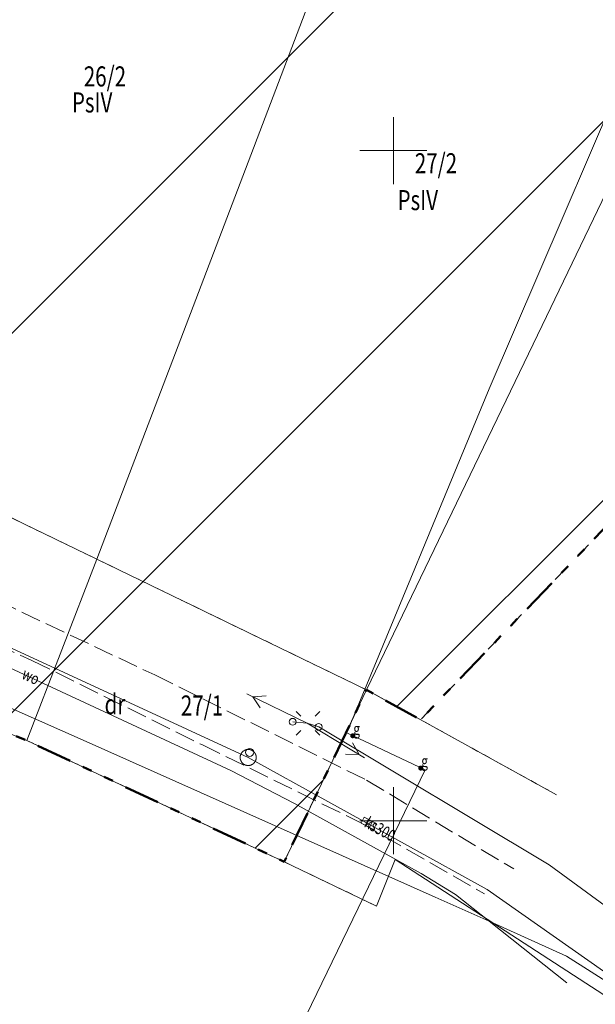
# Model space of a CAD drawing. Units: metres. Extents: x 6568180 to 6571132, y 5567980 to 5569336.
# Drawn here: x 6569872 to 6569915, y 5568386 to 5568460 of the extents above; entities that cross this region are included whole.
import ezdxf

# ---------------------------------------------------------------- set-up
doc = ezdxf.new("R2010")
doc.units = ezdxf.units.M
doc.header["$MEASUREMENT"] = 0
for name, pattern in [('0.5_0.5', [1, 0.5, -0.5]), ('1.5_0.5', [2, 1.5, -0.5]), ('Przerywana', [2.4, 1.2, -1.2]), ('Przerywana potrójnie', [7.231944, 2.645833, -1.058333, 0.705556, -1.058333, 0.705556, -1.058333])]:
    doc.linetypes.add(name, pattern=pattern)
for name, color, linetype, lineweight in [('! ZAKRES - 2 etap_Nr_pióra__20', 20, 'Continuous', 18), ('! ZAKRES_Nr_pióra__6', 6, 'Continuous', 50), ('0_Nr_pióra__7', 7, 'Continuous', 18), ('działki granice_Nr_pióra__90', 3, 'Continuous', 18), ('ENERG_LINIE_Nr_pióra__1', 1, 'Continuous', 18), ('ENERG_LINIE_Nr_pióra__7', 7, 'Continuous', 18), ('ENERG_PUNKTY_Nr_pióra__7', 7, 'Continuous', 18), ('GAZ_LINIE_Nr_pióra__2', 2, 'Continuous', 18), ('GAZ_PUNKTY_Nr_pióra__7', 7, 'Continuous', 18), ('GAZ_TEKSTY_Nr_pióra__7', 7, 'Continuous', 18), ('KANAL_LINIE_Nr_pióra__25', 25, 'Continuous', 18), ('KANAL_PUNKTY_Nr_pióra__7', 7, 'Continuous', 18), ('KANAL_TEKSTY_Nr_pióra__25', 25, 'Continuous', 18), ('KOM_TRANS_LINIE_Nr_pióra__7', 7, 'Continuous', 18), ('LINIE_GRUNTY_Nr_pióra__190', 190, 'Continuous', 18), ('LINIE_GRUNTY_Nr_pióra__3', 3, 'Continuous', 18), ('TEKSTY_GRUNTY_Nr_pióra__3', 3, 'Continuous', 18), ('WODA_LINIE_Nr_pióra__160', 160, 'Continuous', 18), ('WODA_TEKSTY_Nr_pióra__160', 160, 'Continuous', 18)]:
    doc.layers.add(name, color=color, linetype=linetype, lineweight=lineweight)
for name, color, linetype in [('ENERG_LINIE', 7, 'Continuous'), ('ENERG_PUNKTY', 7, 'Continuous'), ('GAZ_PUNKTY', 7, 'Continuous'), ('KANAL_PUNKTY', 7, 'Continuous')]:
    doc.layers.add(name, color=color, linetype=linetype)
doc.styles.add('GENERATED_STYLE_1', font='txt', dxfattribs={"width": 0.992213})

# ---------------------------------------------------------------- blocks, each defined once
blk = doc.blocks.new('G7U_86')
at = {"layer": 'GAZ_PUNKTY_Nr_pióra__7', "linetype": 'Continuous'}
blk.add_hatch(color=256, dxfattribs=at).paths.add_polyline_path([(0.188, 0, 1), (-0.187, 0, 1)])
blk = doc.blocks.new('506_71')
at = {"layer": 'KANAL_PUNKTY_Nr_pióra__7', "linetype": 'Continuous'}
blk.add_circle((0, 0), 0.3, dxfattribs=at)
blk = doc.blocks.new('509_73')
at = {"layer": 'KANAL_PUNKTY_Nr_pióra__7', "linetype": 'Continuous'}
for p, q in [((-0.525, 0.25), (0.525, 0.25)), ((-0.525, -0.25), (-0.525, 0.25)), ((-0.175, 0.25), (-0.175, -0.25)), ((0.175, -0.25), (0.175, 0.25)), ((0.525, 0.25), (0.525, -0.25)), ((0.525, -0.25), (-0.525, -0.25))]:
    blk.add_line(p, q, dxfattribs=at)
blk = doc.blocks.new('SUPE04_32832', base_point=(0, 0))
at = {"layer": 'ENERG_LINIE_Nr_pióra__7', "linetype": 'Continuous'}
for p, q in [((0, 0), (5, 0)), ((3.65, 0.5), (4.517, 0.001)), ((3.651, -0.499), (4.517, 0.001))]:
    blk.add_line(p, q, dxfattribs=at)
blk = doc.blocks.new('SUSM01_31D49')
at = {"layer": 'ENERG_PUNKTY_Nr_pióra__7', "linetype": 'Continuous'}
for p, q in [((-0.947, 0.886), (-0.594, 0.532)), ((0.82, 0.886), (0.467, 0.532)), ((-0.947, -0.882), (-0.594, -0.529)), ((0.467, -0.529), (0.82, -0.882))]:
    blk.add_line(p, q, dxfattribs=at)
blk = doc.blocks.new('510_74')
at = {"layer": 'ENERG_PUNKTY_Nr_pióra__7', "linetype": 'Continuous'}
blk.add_circle((0, 0), 0.25, dxfattribs=at)

msp = doc.modelspace()

# ---------------------------------------------------------------- hatches: boundary and pattern name
at = {"layer": '! ZAKRES - 2 etap_Nr_pióra__20', "linetype": 'Continuous'}
h = msp.add_hatch(dxfattribs=at)
h.set_pattern_fill('Bloczki_ceramiczne_kopia', color=256, style=0, pattern_type=2)
h.set_pattern_definition([(45, (6569687.517, 5568620.045), (-14.1421, 14.1421), [])])
h.paths.add_polyline_path([(6569501.87, 5568625.77), (6569477.077, 5568528.416), (6569495.07, 5568525.75), (6569530.8, 5568512.49), (6569545.11, 5568504.34), (6569555.09, 5568485.46), (6569573.06, 5568471.05), (6569575.12, 5568475.45), (6569634.25, 5568441.81), (6569647.15, 5568435.91), (6569653.74, 5568434.25), (6569672.39, 5568429.74), (6569701.53, 5568412.69), (6569732.78, 5568400.12), (6569770.66, 5568362.07), (6569793.66, 5568384.76), (6569848.76, 5568416.99), (6569871.15, 5568406.58), (6569872.65, 5568405.99), (6569891.84, 5568396.94), (6569897.99, 5568409.77), (6569902.022, 5568407.542), (6569937.916, 5568444.915), (6569960.543, 5568484.751), (6569998.945, 5568632.144), (6570059.336, 5568674.37), (6570064.57, 5568760.72), (6570030.74, 5568791.78), (6570053.074, 5568871.365), (6570023.784, 5568878.02), (6569978.23, 5568721.25), (6569967.96, 5568720.23), (6569926.55, 5568727.3), (6569899.66, 5568732.89), (6569877.76, 5568737.23), (6569644.93, 5568763.01), (6569609.234, 5568735.432), (6569576.115, 5568687.662), (6569538.41, 5568646.35), (6569527.78, 5568651.91), (6569525.16, 5568659.56)])

# ---------------------------------------------------------------- linework, layer by layer
at = {"layer": '! ZAKRES - 2 etap_Nr_pióra__20', "linetype": 'Przerywana', "flags": 128}
msp.add_lwpolyline([(6569501.87, 5568625.77), (6569477.077, 5568528.416), (6569495.07, 5568525.75), (6569530.8, 5568512.49), (6569545.11, 5568504.34), (6569555.09, 5568485.46), (6569573.06, 5568471.05), (6569575.12, 5568475.45), (6569634.25, 5568441.81), (6569647.15, 5568435.91), (6569653.74, 5568434.25), (6569672.39, 5568429.74), (6569701.53, 5568412.69), (6569732.78, 5568400.12), (6569770.66, 5568362.07), (6569793.66, 5568384.76), (6569848.76, 5568416.99), (6569871.15, 5568406.58), (6569872.65, 5568405.99), (6569891.84, 5568396.94), (6569897.99, 5568409.77), (6569902.022, 5568407.542), (6569937.916, 5568444.915), (6569960.543, 5568484.751), (6569998.945, 5568632.144), (6570059.336, 5568674.37), (6570064.57, 5568760.72), (6570030.74, 5568791.78), (6570053.074, 5568871.365), (6570023.784, 5568878.02), (6569978.23, 5568721.25), (6569967.96, 5568720.23), (6569926.55, 5568727.3), (6569899.66, 5568732.89), (6569877.76, 5568737.23), (6569644.93, 5568763.01), (6569609.234, 5568735.432), (6569576.115, 5568687.662), (6569538.41, 5568646.35), (6569527.78, 5568651.91), (6569525.16, 5568659.56)], close=True, dxfattribs=at)
at = {"layer": '! ZAKRES_Nr_pióra__6', "linetype": 'Przerywana potrójnie', "flags": 128}
msp.add_lwpolyline([(6569647.026, 5568963.622), (6569624.77, 5568918.71), (6569597.983, 5568930.84), (6569576.531, 5568940.555), (6569542.8, 5568955.83), (6569545.98, 5568963.49), (6569509.82, 5568979.53), (6569503.37, 5568970.64), (6569492.18, 5568953.27), (6569435.71, 5568984.6), (6569412.91, 5568997.24), (6569404.17, 5568969.43), (6569351.25, 5568824.16), (6569352.2, 5568804.31), (6569389.08, 5568748.35), (6569459.46, 5568701.47), (6569525.16, 5568659.56), (6569501.87, 5568625.77), (6569477.077, 5568528.416), (6569495.07, 5568525.75), (6569530.8, 5568512.49), (6569545.11, 5568504.34), (6569555.09, 5568485.46), (6569573.06, 5568471.05), (6569575.12, 5568475.45), (6569634.25, 5568441.81), (6569647.15, 5568435.91), (6569653.74, 5568434.25), (6569672.39, 5568429.74), (6569701.53, 5568412.69), (6569732.78, 5568400.12), (6569770.66, 5568362.07), (6569793.66, 5568384.76), (6569848.76, 5568416.99), (6569871.15, 5568406.58), (6569872.65, 5568405.99), (6569891.84, 5568396.94), (6569897.99, 5568409.77), (6569902.022, 5568407.542), (6569937.916, 5568444.915), (6569960.543, 5568484.751), (6569998.945, 5568632.144), (6570059.336, 5568674.37), (6570064.57, 5568760.72), (6570030.74, 5568791.78), (6570053.074, 5568871.365)], close=True, dxfattribs=at)
at = {"layer": '0_Nr_pióra__7', "linetype": 'Continuous', "flags": 128}
for points in [[(6569900, 5568447.5), (6569900, 5568450), (6569900, 5568452.5)], [(6569897.5, 5568450), (6569900, 5568450), (6569902.5, 5568450)], [(6569900, 5568397.5), (6569900, 5568400), (6569900, 5568402.5)], [(6569897.5, 5568400), (6569900, 5568400), (6569902.5, 5568400)]]:
    msp.add_lwpolyline(points, dxfattribs=at)
at = {"layer": 'działki granice_Nr_pióra__90', "linetype": 'Continuous', "flags": 128}
for points in [[(6569887.16, 5568443.92), (6569902.11, 5568483.19)], [(6569887.16, 5568443.92), (6569902.11, 5568483.19)], [(6569930.21, 5568476.67), (6569911.09, 5568436.96)], [(6569930.21, 5568476.67), (6569911.09, 5568436.96)], [(6569877.87, 5568419.52), (6569887.16, 5568443.92)], [(6569877.87, 5568419.52), (6569887.16, 5568443.92)], [(6569911.09, 5568436.96), (6569897.99, 5568409.77)], [(6569911.09, 5568436.96), (6569897.99, 5568409.77)], [(6569854.47, 5568430.84), (6569877.87, 5568419.52)], [(6569854.47, 5568430.84), (6569877.87, 5568419.52)], [(6569872.65, 5568405.99), (6569877.87, 5568419.52)], [(6569872.65, 5568405.99), (6569877.87, 5568419.52)], [(6569877.87, 5568419.52), (6569897.99, 5568409.77)], [(6569877.87, 5568419.52), (6569897.99, 5568409.77)], [(6569897.99, 5568409.77), (6569891.84, 5568396.94)], [(6569897.99, 5568409.77), (6569891.84, 5568396.94)], [(6569897.99, 5568409.77), (6569912.16, 5568401.94)], [(6569897.99, 5568409.77), (6569912.16, 5568401.94)], [(6569871.15, 5568406.58), (6569872.65, 5568405.99)], [(6569871.15, 5568406.58), (6569872.65, 5568405.99)], [(6569872.65, 5568405.99), (6569891.84, 5568396.94)], [(6569872.65, 5568405.99), (6569891.84, 5568396.94)], [(6569898.74, 5568393.63), (6569891.84, 5568396.94)], [(6569898.74, 5568393.63), (6569891.84, 5568396.94)]]:
    msp.add_lwpolyline(points, dxfattribs=at)
at = {"layer": 'działki granice_Nr_pióra__90', "linetype": '0.5_0.5', "flags": 128}
for points in [[(6569854.47, 5568430.84), (6569877.87, 5568419.52)], [(6569854.47, 5568430.84), (6569877.87, 5568419.52)], [(6569877.87, 5568419.52), (6569897.99, 5568409.77)], [(6569877.87, 5568419.52), (6569897.99, 5568409.77)], [(6569897.99, 5568409.77), (6569912.16, 5568401.94)], [(6569897.99, 5568409.77), (6569912.16, 5568401.94)], [(6569872.65, 5568405.99), (6569871.15, 5568406.58)], [(6569872.65, 5568405.99), (6569871.15, 5568406.58)], [(6569891.84, 5568396.94), (6569872.65, 5568405.99)], [(6569891.84, 5568396.94), (6569872.65, 5568405.99)], [(6569898.74, 5568393.63), (6569891.84, 5568396.94)], [(6569898.74, 5568393.63), (6569891.84, 5568396.94)]]:
    msp.add_lwpolyline(points, dxfattribs=at)
at = {"layer": 'ENERG_LINIE_Nr_pióra__1', "linetype": 'Continuous', "flags": 128}
msp.add_lwpolyline([(6569892.48, 5568407.39), (6569893.56, 5568407.27), (6569894.42, 5568407), (6569911.61, 5568396.72), (6569929.09, 5568383.94), (6569934.91, 5568381.07), (6569941.18, 5568376.55), (6569944.78, 5568376.77), (6569946.46, 5568375.25)], dxfattribs=at)
at = {"layer": 'GAZ_LINIE_Nr_pióra__2', "linetype": 'Continuous', "flags": 128}
msp.add_lwpolyline([(6569996.73, 5568711.33), (6569993.71, 5568702.91), (6569985.58, 5568680.51), (6569979.93, 5568664.95), (6569987.88, 5568610.84), (6569964.47, 5568555.2), (6569948.7, 5568525.69), (6569930.39, 5568486.2), (6569928.68, 5568482.89), (6569920.15, 5568462.54), (6569907.14, 5568432.23), (6569896.52, 5568406.57), (6569902.36, 5568403.81), (6569885.02, 5568368.02), (6569875.77, 5568328.23), (6569892.8, 5568314.79)], dxfattribs=at)
at = {"layer": 'KANAL_LINIE_Nr_pióra__25', "linetype": 'Continuous', "flags": 128}
msp.add_lwpolyline([(6569946, 5568364.17), (6569940.47, 5568373.34), (6569923.19, 5568383.51), (6569907, 5568394.86), (6569889.16, 5568404.72), (6569871.18, 5568413.03), (6569852.97, 5568421.03)], dxfattribs=at)
msp.add_lwpolyline([(6569889.16, 5568405.32), (6569889.17, 5568405.32), (6569889.18, 5568405.32), (6569889.19, 5568405.32), (6569889.2, 5568405.32), (6569889.21, 5568405.32), (6569889.22, 5568405.32), (6569889.23, 5568405.32), (6569889.24, 5568405.31), (6569889.25, 5568405.31), (6569889.26, 5568405.31), (6569889.27, 5568405.31), (6569889.29, 5568405.31), (6569889.3, 5568405.31), (6569889.31, 5568405.3), (6569889.32, 5568405.3), (6569889.33, 5568405.3), (6569889.34, 5568405.29), (6569889.35, 5568405.29), (6569889.36, 5568405.29), (6569889.37, 5568405.28), (6569889.38, 5568405.28), (6569889.39, 5568405.28), (6569889.39, 5568405.27), (6569889.4, 5568405.27), (6569889.41, 5568405.26), (6569889.42, 5568405.26), (6569889.43, 5568405.26), (6569889.44, 5568405.25), (6569889.45, 5568405.25), (6569889.46, 5568405.24), (6569889.47, 5568405.23), (6569889.48, 5568405.23), (6569889.49, 5568405.22), (6569889.5, 5568405.22), (6569889.5, 5568405.21), (6569889.51, 5568405.21), (6569889.52, 5568405.2), (6569889.53, 5568405.19), (6569889.54, 5568405.19), (6569889.55, 5568405.18), (6569889.55, 5568405.17), (6569889.56, 5568405.17), (6569889.57, 5568405.16), (6569889.58, 5568405.15), (6569889.58, 5568405.14), (6569889.59, 5568405.14), (6569889.6, 5568405.13), (6569889.61, 5568405.12), (6569889.61, 5568405.11), (6569889.62, 5568405.11), (6569889.63, 5568405.1), (6569889.63, 5568405.09), (6569889.64, 5568405.08), (6569889.65, 5568405.07), (6569889.65, 5568405.06), (6569889.66, 5568405.06), (6569889.66, 5568405.05), (6569889.67, 5568405.04), (6569889.67, 5568405.03), (6569889.68, 5568405.02), (6569889.69, 5568405.01), (6569889.69, 5568405), (6569889.7, 5568404.99), (6569889.7, 5568404.98), (6569889.7, 5568404.97), (6569889.71, 5568404.96), (6569889.71, 5568404.95), (6569889.72, 5568404.95), (6569889.72, 5568404.94), (6569889.72, 5568404.93), (6569889.73, 5568404.92), (6569889.73, 5568404.91), (6569889.73, 5568404.9), (6569889.74, 5568404.89), (6569889.74, 5568404.88), (6569889.74, 5568404.87), (6569889.75, 5568404.86), (6569889.75, 5568404.85), (6569889.75, 5568404.83), (6569889.75, 5568404.82), (6569889.75, 5568404.81), (6569889.75, 5568404.8), (6569889.76, 5568404.79), (6569889.76, 5568404.78), (6569889.76, 5568404.77), (6569889.76, 5568404.76), (6569889.76, 5568404.75), (6569889.76, 5568404.74), (6569889.76, 5568404.73), (6569889.76, 5568404.72), (6569889.76, 5568404.71), (6569889.76, 5568404.7), (6569889.76, 5568404.69), (6569889.76, 5568404.68), (6569889.76, 5568404.67), (6569889.76, 5568404.66), (6569889.76, 5568404.65), (6569889.75, 5568404.64), (6569889.75, 5568404.63), (6569889.75, 5568404.62), (6569889.75, 5568404.61), (6569889.75, 5568404.6), (6569889.75, 5568404.59), (6569889.74, 5568404.58), (6569889.74, 5568404.57), (6569889.74, 5568404.56), (6569889.73, 5568404.55), (6569889.73, 5568404.54), (6569889.73, 5568404.53), (6569889.72, 5568404.52), (6569889.72, 5568404.51), (6569889.72, 5568404.5), (6569889.71, 5568404.49), (6569889.71, 5568404.48), (6569889.7, 5568404.47), (6569889.7, 5568404.46), (6569889.7, 5568404.45), (6569889.69, 5568404.44), (6569889.69, 5568404.43), (6569889.68, 5568404.42), (6569889.67, 5568404.41), (6569889.67, 5568404.4), (6569889.66, 5568404.39), (6569889.66, 5568404.38), (6569889.65, 5568404.38), (6569889.65, 5568404.37), (6569889.64, 5568404.36), (6569889.63, 5568404.35), (6569889.63, 5568404.34), (6569889.62, 5568404.33), (6569889.61, 5568404.33), (6569889.61, 5568404.32), (6569889.6, 5568404.31), (6569889.59, 5568404.3), (6569889.58, 5568404.3), (6569889.58, 5568404.29), (6569889.57, 5568404.28), (6569889.56, 5568404.27), (6569889.55, 5568404.27), (6569889.55, 5568404.26), (6569889.54, 5568404.25), (6569889.53, 5568404.25), (6569889.52, 5568404.24), (6569889.51, 5568404.24), (6569889.5, 5568404.23), (6569889.5, 5568404.22), (6569889.49, 5568404.22), (6569889.48, 5568404.21), (6569889.47, 5568404.21), (6569889.46, 5568404.2), (6569889.45, 5568404.2), (6569889.44, 5568404.19), (6569889.43, 5568404.19), (6569889.42, 5568404.18), (6569889.41, 5568404.18), (6569889.4, 5568404.17), (6569889.39, 5568404.17), (6569889.39, 5568404.16), (6569889.38, 5568404.16), (6569889.37, 5568404.16), (6569889.36, 5568404.15), (6569889.35, 5568404.15), (6569889.34, 5568404.15), (6569889.33, 5568404.14), (6569889.32, 5568404.14), (6569889.31, 5568404.14), (6569889.3, 5568404.14), (6569889.29, 5568404.13), (6569889.27, 5568404.13), (6569889.26, 5568404.13), (6569889.25, 5568404.13), (6569889.24, 5568404.13), (6569889.23, 5568404.12), (6569889.22, 5568404.12), (6569889.21, 5568404.12), (6569889.2, 5568404.12), (6569889.19, 5568404.12), (6569889.18, 5568404.12), (6569889.17, 5568404.12), (6569889.16, 5568404.12), (6569889.15, 5568404.12), (6569889.14, 5568404.12), (6569889.13, 5568404.12), (6569889.12, 5568404.12), (6569889.11, 5568404.12), (6569889.1, 5568404.12), (6569889.09, 5568404.12), (6569889.08, 5568404.13), (6569889.07, 5568404.13), (6569889.06, 5568404.13), (6569889.05, 5568404.13), (6569889.04, 5568404.13), (6569889.03, 5568404.14), (6569889.02, 5568404.14), (6569889.01, 5568404.14), (6569889, 5568404.14), (6569888.99, 5568404.15), (6569888.98, 5568404.15), (6569888.97, 5568404.15), (6569888.96, 5568404.16), (6569888.95, 5568404.16), (6569888.94, 5568404.16), (6569888.93, 5568404.17), (6569888.92, 5568404.17), (6569888.91, 5568404.18), (6569888.9, 5568404.18), (6569888.89, 5568404.19), (6569888.88, 5568404.19), (6569888.87, 5568404.2), (6569888.86, 5568404.2), (6569888.85, 5568404.21), (6569888.84, 5568404.21), (6569888.83, 5568404.22), (6569888.82, 5568404.22), (6569888.82, 5568404.23), (6569888.81, 5568404.24), (6569888.8, 5568404.24), (6569888.79, 5568404.25), (6569888.78, 5568404.25), (6569888.77, 5568404.26), (6569888.77, 5568404.27), (6569888.76, 5568404.27), (6569888.75, 5568404.28), (6569888.74, 5568404.29), (6569888.74, 5568404.3), (6569888.73, 5568404.3), (6569888.72, 5568404.31), (6569888.71, 5568404.32), (6569888.71, 5568404.33), (6569888.7, 5568404.33), (6569888.69, 5568404.34), (6569888.69, 5568404.35), (6569888.68, 5568404.36), (6569888.68, 5568404.37), (6569888.67, 5568404.38), (6569888.66, 5568404.38), (6569888.66, 5568404.39), (6569888.65, 5568404.4), (6569888.65, 5568404.41), (6569888.64, 5568404.42), (6569888.64, 5568404.43), (6569888.63, 5568404.44), (6569888.63, 5568404.45), (6569888.62, 5568404.46), (6569888.62, 5568404.47), (6569888.61, 5568404.48), (6569888.61, 5568404.49), (6569888.6, 5568404.5), (6569888.6, 5568404.51), (6569888.6, 5568404.52), (6569888.59, 5568404.53), (6569888.59, 5568404.54), (6569888.59, 5568404.55), (6569888.58, 5568404.56), (6569888.58, 5568404.57), (6569888.58, 5568404.58), (6569888.58, 5568404.59), (6569888.57, 5568404.6), (6569888.57, 5568404.61), (6569888.57, 5568404.62), (6569888.57, 5568404.63), (6569888.57, 5568404.64), (6569888.56, 5568404.65), (6569888.56, 5568404.66), (6569888.56, 5568404.67), (6569888.56, 5568404.68), (6569888.56, 5568404.69), (6569888.56, 5568404.7), (6569888.56, 5568404.71), (6569888.56, 5568404.72), (6569888.56, 5568404.73), (6569888.56, 5568404.74), (6569888.56, 5568404.75), (6569888.56, 5568404.76), (6569888.56, 5568404.77), (6569888.56, 5568404.78), (6569888.56, 5568404.79), (6569888.57, 5568404.8), (6569888.57, 5568404.81), (6569888.57, 5568404.82), (6569888.57, 5568404.83), (6569888.57, 5568404.85), (6569888.58, 5568404.86), (6569888.58, 5568404.87), (6569888.58, 5568404.88), (6569888.58, 5568404.89), (6569888.59, 5568404.9), (6569888.59, 5568404.91), (6569888.59, 5568404.92), (6569888.6, 5568404.93), (6569888.6, 5568404.94), (6569888.6, 5568404.95), (6569888.61, 5568404.95), (6569888.61, 5568404.96), (6569888.62, 5568404.97), (6569888.62, 5568404.98), (6569888.63, 5568404.99), (6569888.63, 5568405), (6569888.64, 5568405.01), (6569888.64, 5568405.02), (6569888.65, 5568405.03), (6569888.65, 5568405.04), (6569888.66, 5568405.05), (6569888.66, 5568405.06), (6569888.67, 5568405.06), (6569888.68, 5568405.07), (6569888.68, 5568405.08), (6569888.69, 5568405.09), (6569888.69, 5568405.1), (6569888.7, 5568405.11), (6569888.71, 5568405.11), (6569888.71, 5568405.12), (6569888.72, 5568405.13), (6569888.73, 5568405.14), (6569888.74, 5568405.14), (6569888.74, 5568405.15), (6569888.75, 5568405.16), (6569888.76, 5568405.17), (6569888.77, 5568405.17), (6569888.77, 5568405.18), (6569888.78, 5568405.19), (6569888.79, 5568405.19), (6569888.8, 5568405.2), (6569888.81, 5568405.21), (6569888.82, 5568405.21), (6569888.82, 5568405.22), (6569888.83, 5568405.22), (6569888.84, 5568405.23), (6569888.85, 5568405.23), (6569888.86, 5568405.24), (6569888.87, 5568405.25), (6569888.88, 5568405.25), (6569888.89, 5568405.26), (6569888.9, 5568405.26), (6569888.91, 5568405.26), (6569888.92, 5568405.27), (6569888.93, 5568405.27), (6569888.94, 5568405.28), (6569888.95, 5568405.28), (6569888.96, 5568405.28), (6569888.97, 5568405.29), (6569888.98, 5568405.29), (6569888.99, 5568405.29), (6569889, 5568405.3), (6569889.01, 5568405.3), (6569889.02, 5568405.3), (6569889.03, 5568405.31), (6569889.04, 5568405.31), (6569889.05, 5568405.31), (6569889.06, 5568405.31), (6569889.07, 5568405.31), (6569889.08, 5568405.31), (6569889.09, 5568405.32), (6569889.1, 5568405.32), (6569889.11, 5568405.32), (6569889.12, 5568405.32), (6569889.13, 5568405.32), (6569889.14, 5568405.32), (6569889.15, 5568405.32)], close=True, dxfattribs=at)
at = {"layer": 'KOM_TRANS_LINIE_Nr_pióra__7', "linetype": '1.5_0.5', "flags": 128}
for points in [[(6569865.03, 5568418.98), (6569882.19, 5568410.88)], [(6569859.34, 5568418.01), (6569873.01, 5568411.97)], [(6569873.01, 5568411.97), (6569885.69, 5568405.68)], [(6569882.19, 5568410.88), (6569897.99, 5568403.03)], [(6569885.69, 5568405.68), (6569897.51, 5568399.88)], [(6569897.99, 5568403.03), (6569908.97, 5568396.41)], [(6569897.51, 5568399.88), (6569906.8, 5568394.55)]]:
    msp.add_lwpolyline(points, dxfattribs=at)
at = {"layer": 'LINIE_GRUNTY_Nr_pióra__190', "linetype": 'Continuous', "flags": 128}
for points in [[(6569999, 5568332.48), (6569986.06, 5568342.84), (6569971.29, 5568354.67), (6569967.36, 5568357.49), (6569950.66, 5568369.08), (6569949.61, 5568372.68), (6569942.93, 5568369.43), (6569929.43, 5568378.12), (6569900.13, 5568397.1), (6569898.74, 5568393.63), (6569891.84, 5568396.94), (6569872.65, 5568405.99), (6569871.15, 5568406.58), (6569852.36, 5568415.34), (6569848.76, 5568416.99), (6569793.66, 5568384.76), (6569770.66, 5568362.07), (6569736.62, 5568396.35), (6569732.78, 5568400.12), (6569701.53, 5568412.69), (6569672.39, 5568429.74), (6569653.74, 5568434.25)], [(6569677.08, 5568278.88), (6569710.21, 5568313.32), (6569736.56, 5568346.16), (6569770.66, 5568362.07), (6569793.66, 5568384.76), (6569848.76, 5568416.99), (6569852.36, 5568415.34), (6569871.15, 5568406.58), (6569872.65, 5568405.99), (6569891.84, 5568396.94), (6569898.74, 5568393.63), (6569900.13, 5568397.1), (6569929.43, 5568378.12), (6569942.93, 5568369.43), (6569949.61, 5568372.68), (6569950.66, 5568369.08), (6569967.36, 5568357.49), (6569971.29, 5568354.67), (6569986.06, 5568342.84), (6569999, 5568332.48)]]:
    msp.add_lwpolyline(points, dxfattribs=at)
at = {"layer": 'LINIE_GRUNTY_Nr_pióra__3', "linetype": 'Continuous', "flags": 128}
for points in [[(6569887.16, 5568443.92), (6569902.11, 5568483.19)], [(6569930.21, 5568476.67), (6569911.09, 5568436.96)], [(6569877.87, 5568419.52), (6569887.16, 5568443.92)], [(6569911.09, 5568436.96), (6569897.99, 5568409.77)], [(6569854.47, 5568430.84), (6569877.87, 5568419.52)], [(6569872.65, 5568405.99), (6569877.87, 5568419.52)], [(6569877.87, 5568419.52), (6569897.99, 5568409.77)], [(6569897.99, 5568409.77), (6569891.84, 5568396.94)], [(6569897.99, 5568409.77), (6569912.16, 5568401.94)], [(6569871.15, 5568406.58), (6569872.65, 5568405.99)], [(6569872.65, 5568405.99), (6569891.84, 5568396.94)], [(6569898.74, 5568393.63), (6569891.84, 5568396.94)]]:
    msp.add_lwpolyline(points, dxfattribs=at)
at = {"layer": 'LINIE_GRUNTY_Nr_pióra__3', "linetype": '0.5_0.5', "flags": 128}
for points in [[(6569854.47, 5568430.84), (6569877.87, 5568419.52)], [(6569877.87, 5568419.52), (6569897.99, 5568409.77)], [(6569897.99, 5568409.77), (6569912.16, 5568401.94)], [(6569872.65, 5568405.99), (6569871.15, 5568406.58)], [(6569891.84, 5568396.94), (6569872.65, 5568405.99)], [(6569898.74, 5568393.63), (6569891.84, 5568396.94)]]:
    msp.add_lwpolyline(points, dxfattribs=at)
at = {"layer": 'WODA_LINIE_Nr_pióra__160', "linetype": 'Continuous', "flags": 128}
for points in [[(6569858.72, 5568417.29), (6569887.86, 5568403.75), (6569892.62, 5568401.29), (6569902.06, 5568396.06), (6569904.62, 5568394.5), (6569907.14, 5568392.5), (6569912.93, 5568387.91)], [(6569990.66, 5568330.24), (6569981.37, 5568342.49), (6569969.08, 5568350.53), (6569965.71, 5568352.73), (6569952.14, 5568361.7), (6569943.12, 5568370.59), (6569926.61, 5568381.19), (6569912.91, 5568389.9), (6569907.14, 5568392.5), (6569903.12, 5568394.31), (6569876.85, 5568406.01), (6569858.73, 5568414.02), (6569857.12, 5568410.49)]]:
    msp.add_lwpolyline(points, dxfattribs=at)

# ---------------------------------------------------------------- block references
at = {"layer": 'ENERG_LINIE', "color": 1, "linetype": 'Continuous', "lineweight": 18}
for rotation in [154, 329]:
    msp.add_blockref('SUPE04_32832', (6569893.56, 5568407.27), dxfattribs=dict(at, rotation=rotation))
at = {"layer": 'ENERG_PUNKTY', "linetype": 'Continuous', "rotation": 180}
msp.add_blockref('SUSM01_31D49', (6569893.56, 5568407.27), dxfattribs=at)
at = {"layer": 'ENERG_PUNKTY', "linetype": 'Continuous'}
for p in [(6569892.48, 5568407.39), (6569894.42, 5568407)]:
    msp.add_blockref('510_74', p, dxfattribs=at)
at = {"layer": 'GAZ_PUNKTY', "linetype": 'Continuous'}
for p in [(6569896.96, 5568406.34), (6569902.03, 5568403.93)]:
    msp.add_blockref('G7U_86', p, dxfattribs=at)
at = {"layer": 'KANAL_PUNKTY', "linetype": 'Continuous'}
msp.add_blockref('506_71', (6569889.27, 5568405.1), dxfattribs=at)
at = {"layer": 'KANAL_PUNKTY', "linetype": 'Continuous', "rotation": 153}
msp.add_blockref('509_73', (6569898.16, 5568399.8), dxfattribs=at)

# ---------------------------------------------------------------- texts
at = {"layer": 'GAZ_TEKSTY_Nr_pióra__7', "linetype": 'Continuous', "char_height": 0.87, "attachment_point": 7, "style": 'GENERATED_STYLE_1'}
for insert in [(6569897.002, 5568406.42), (6569902.072, 5568404.01)]:
    msp.add_mtext('\\A1;{\\W0.749365x;\\fCourier New|b0|i0|c238|p53;g}', dxfattribs=dict(at, insert=insert))
at = {"layer": 'KANAL_TEKSTY_Nr_pióra__25', "linetype": 'Continuous', "insert": (6569888.85, 5568404.084), "char_height": 0.87, "attachment_point": 7, "style": 'GENERATED_STYLE_1'}
msp.add_mtext('\\A1;{\\W0.749365x;\\fCourier New|b0|i0|c238|p53; }', dxfattribs=at)
at = {"layer": 'KANAL_TEKSTY_Nr_pióra__25', "linetype": 'Continuous', "insert": (6569897.754, 5568399.58), "char_height": 0.87, "attachment_point": 7, "rotation": 331.07144, "style": 'GENERATED_STYLE_1'}
msp.add_mtext('\\A1;{\\W0.749365x;\\fCourier New|b0|i0|c238|p53;ks300}', dxfattribs=at)
at = {"layer": 'TEKSTY_GRUNTY_Nr_pióra__3', "linetype": 'Continuous', "char_height": 1.5, "attachment_point": 7, "style": 'GENERATED_STYLE_1'}
for s, insert in [('\\A1;{\\W0.749365x;\\fCourier New|b0|i0|c238|p53;26/2}', (6569876.894, 5568454.788)), ('\\A1;{\\W0.749365x;\\fCourier New|b0|i0|c238|p53;PsIV}', (6569876.006, 5568452.85)), ('\\A1;{\\W0.749365x;\\fCourier New|b0|i0|c238|p53;27/2}', (6569901.594, 5568448.308)), ('\\A1;{\\W0.749365x;\\fCourier New|b0|i0|c238|p53;PsIV}', (6569900.306, 5568445.56)), ('\\A1;{\\W0.749365x;\\fCourier New|b0|i0|c238|p53;dr}', (6569878.444, 5568407.948)), ('\\A1;{\\W0.749365x;\\fCourier New|b0|i0|c238|p53;27/1}', (6569884.134, 5568407.848))]:
    msp.add_mtext(s, dxfattribs=dict(at, insert=insert))
at = {"layer": 'WODA_TEKSTY_Nr_pióra__160', "linetype": 'Continuous', "insert": (6569872.198, 5568410.639), "char_height": 0.87, "attachment_point": 7, "rotation": 335.0641, "style": 'GENERATED_STYLE_1'}
msp.add_mtext('\\A1;{\\W0.749365x;\\fCourier New|b0|i0|c238|p53;wo}', dxfattribs=at)

doc.saveas('drawing.dxf')
